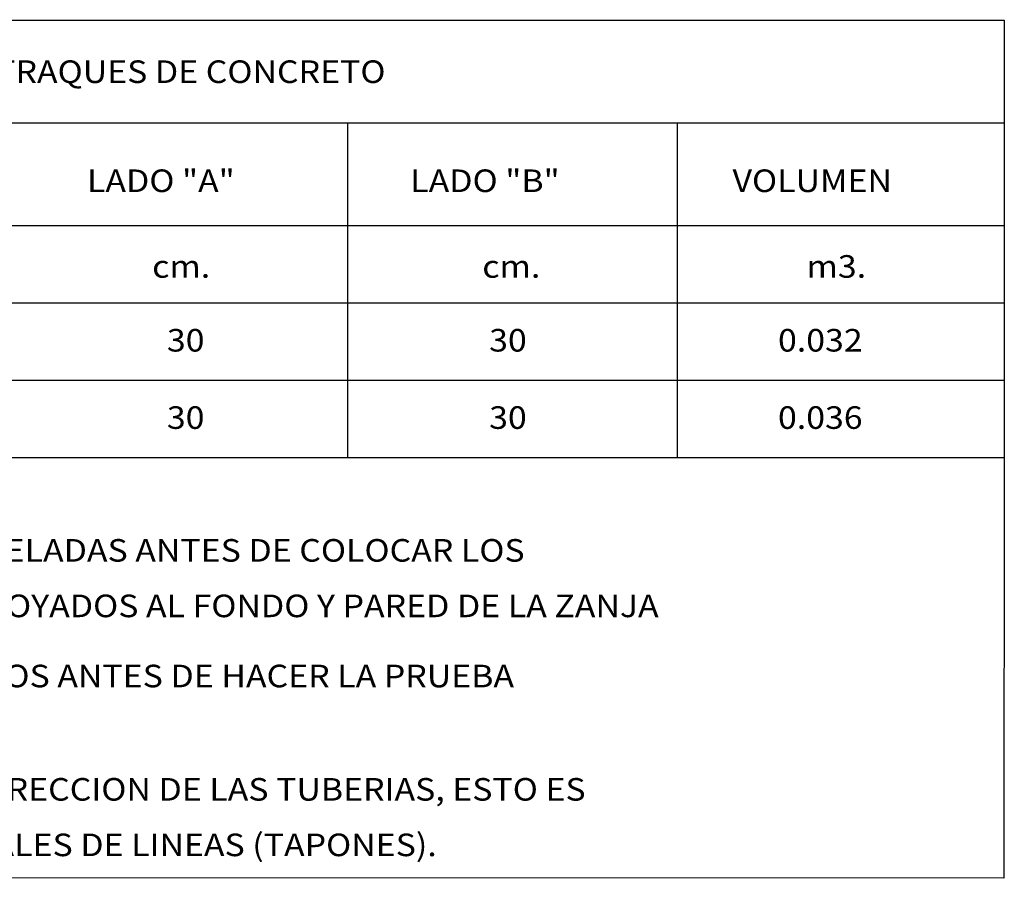
# Model space of a CAD drawing. Extents: x -3027 to 3613, y -1322 to 8300.
# Drawn here: x 1897 to 2050, y 4184 to 4317 of the extents above; entities that cross this region are included whole.
import ezdxf
from ezdxf.enums import TextEntityAlignment as Align

# ---------------------------------------------------------------- set-up
doc = ezdxf.new("R2010")
doc.units = 0
doc.layers.add('CUADRO DE DATOS', color=7, linetype='Continuous')
doc.layers.add('DET', color=7, linetype='Continuous')
doc.styles.add('ROMANS', font='romans.shx')

msp = doc.modelspace()

# ---------------------------------------------------------------- linework, layer by layer
at = {"layer": 'CUADRO DE DATOS'}
for p, q in [((1743.92616, 4316.92918), (2049.67798, 4316.83152)), ((2049.67798, 4316.83152), (2049.63971, 4249.07575)), ((1743.91592, 4300.93785), (2049.6678, 4300.93785)), ((1743.90553, 4285.01815), (2049.65741, 4285.01815)), ((1743.89771, 4273.03735), (2049.64959, 4273.03735)), ((1743.8899, 4261.05655), (2049.64178, 4261.05655)), ((1743.88208, 4249.07575), (2049.63396, 4249.07575)), ((2049.63395, 4249.07575), (2049.59712, 4183.86041)), ((2049.59712, 4183.86041), (1743.83468, 4183.95807))]:
    msp.add_line(p, q, dxfattribs=at)
at = {"layer": 'DET', "color": 9}
for p, q in [((1947.86225, 4300.93785), (1947.85138, 4249.07575)), ((1998.98422, 4300.93785), (1998.97335, 4249.07575))]:
    msp.add_line(p, q, dxfattribs=at)

# ---------------------------------------------------------------- texts
at = {"layer": 'CUADRO DE DATOS', "style": 'ROMANS', "width": 1.1}
msp.add_text('DIMENSIONES PARA ATRAQUES DE CONCRETO', height=3.5, dxfattribs=at).set_placement((1896.7428, 4308.87166), align=Align.MIDDLE_CENTER)
for s, p in [('LADO "A"', (1907.46755, 4290.21885)), ('LADO "B"', (1957.58101, 4290.21885)), ('VOLUMEN', (2007.54216, 4290.21885)), ('m3.', (2019.01261, 4276.93709)), ('cm.', (1917.56711, 4276.93709)), ('cm.', (1968.74682, 4276.93709)), ('30', (1919.85192, 4265.49453)), ('30', (1969.81307, 4265.49453)), ('0.032', (2014.59532, 4265.49453)), ('30', (1919.84941, 4253.51373)), ('30', (1969.81056, 4253.51373)), ('0.036', (2014.59281, 4253.51373)), ('1.- LAS PIEZAS ESPECIALES DEBERAN ESTAR ALINEADAS Y NIVELADAS ANTES DE COLOCAR LOS', (1744.43866, 4232.93527)), ('ATRAQUES LOS CUALES QUEDARAN PERFECTAMENTE APOYADOS AL FONDO Y PARED DE LA ZANJA', (1755.70881, 4224.32838)), ('2.- LOS ATRAQUES DEBERAN COLOCARSE EN TODOS LOS CASOS ANTES DE HACER LA PRUEBA', (1744.58593, 4213.46278)), ('3.- LOS ATRAQUES SE USARAN EN TODOS LOS CAMBIOS DE DIRECCION DE LAS TUBERIAS, ESTO ES', (1744.58593, 4195.89824)), ('DONDE SE COLOQUEN PIEZAS ESPECIALES Y EN LOS FINALES DE LINEAS (TAPONES).', (1755.70881, 4187.29134))]:
    msp.add_text(s, height=3.5, dxfattribs=at).set_placement(p)

doc.saveas('drawing.dxf')
